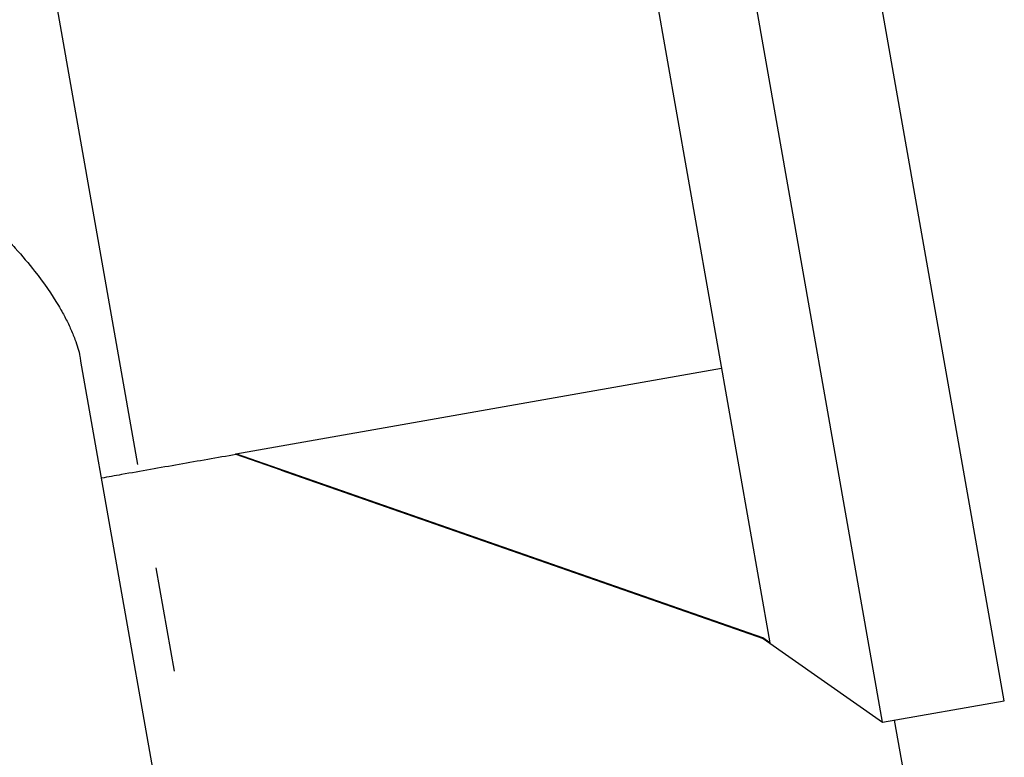
# Model space of a CAD drawing. Units: inches. Extents: x 0 to 1188, y 0 to 840.
# Drawn here: x 396 to 420, y 666 to 684 of the extents above; entities that cross this region are included whole.
import ezdxf

# ---------------------------------------------------------------- set-up
doc = ezdxf.new("R2010")
doc.units = ezdxf.units.IN
doc.header["$MEASUREMENT"] = 0
doc.linetypes.add('CENTERX2', pattern=[20.32, 12.7, -2.54, 2.54, -2.54])
doc.layers.add('QUOTE', color=7, linetype='Continuous')

msp = doc.modelspace()

# ---------------------------------------------------------------- linework, layer by layer
at = {"color": 7, "linetype": 'Continuous'}
for p, q in [((420.236, 667.059), (408.184, 735.409)), ((417.286, 666.539), (405.234, 734.889)), ((409.119, 699.322), (414.561, 668.46)), ((400.227, 661.959), (397.879, 675.274)), ((401.633, 673.038), (413.389, 675.111)), ((401.636, 673.019), (401.633, 673.038)), ((414.391, 668.579), (401.633, 673.038)), ((402.723, 672.639), (401.636, 673.019)), ((402.723, 672.639), (414.394, 668.564)), ((414.394, 668.564), (414.391, 668.579)), ((414.561, 668.46), (414.391, 668.579)), ((414.394, 668.564), (417.286, 666.539)), ((417.286, 666.539), (420.236, 667.059)), ((419.359, 656.51), (417.581, 666.591))]:
    msp.add_line(p, q, dxfattribs=at)
for points, knots in [([(393.303, 680.567), (393.448, 680.468), (393.739, 680.27), (394.152, 679.964), (394.687, 679.545), (395.187, 679.114), (395.651, 678.677), (395.981, 678.346), (396.362, 677.937), (396.851, 677.357), (397.238, 676.801), (397.493, 676.347), (397.626, 676.074), (397.754, 675.754), (397.851, 675.482), (397.865, 675.311), (397.868, 675.272)], [0, 0, 0, 0, 0.058349, 0.116697, 0.175045, 0.294235, 0.354141, 0.414047, 0.474972, 0.577121, 0.732342, 0.784741, 0.837142, 0.890532, 0.974728, 1, 1, 1, 1]), ([(401.636, 673.019), (401.177, 672.939), (400.257, 672.778), (399.165, 672.586), (398.54, 672.475), (398.378, 672.446)], [0, 0, 0, 0, 0.4239499, 0.8508431, 1, 1, 1, 1])]:
    msp.add_open_spline(points, degree=3, knots=knots, dxfattribs=at)
at = {"layer": 'QUOTE', "linetype": 'CENTERX2'}
msp.add_line((386.46, 745.321), (412.351, 598.489), dxfattribs=at)

doc.saveas('drawing.dxf')
